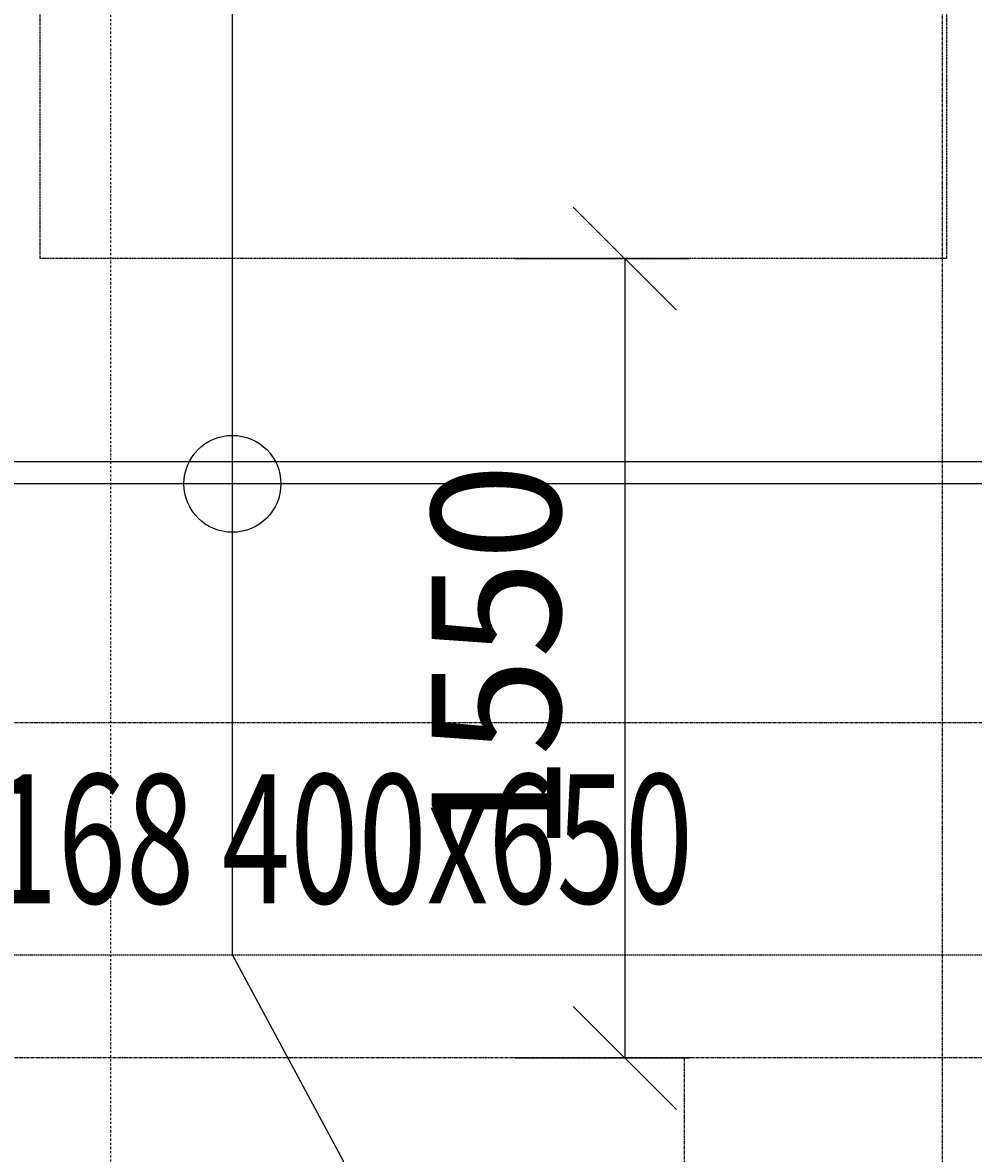
# Model space of a CAD drawing. Extents: x 5673 to 236887, y -31861 to 67496.
# Drawn here: x 59855 to 61699, y 25668 to 27860 of the extents above; entities that cross this region are included whole.
import ezdxf

# ---------------------------------------------------------------- set-up
doc = ezdxf.new("R2010")
doc.units = 0
doc.header["$LTSCALE"] = 0.2
doc.header["$MEASUREMENT"] = 0
doc.header["$PDMODE"] = 3
for name, pattern in [('CENTER', [2, 1.25, -0.25, 0.25, -0.25]), ('CENTER2', [70, 50, -10, 0, -10]), ('DASHDOT', [1, 0.5, -0.25, 0, -0.25]), ('HIDDEN', [0.375, 0.25, -0.125]), ('HIDDEN2', [18.75, 12.5, -6.25])]:
    doc.linetypes.add(name, pattern=pattern)
doc.layers.get('0').update_dxf_attribs({"linetype": 'CONTINUOUS'})
doc.layers.get('DEFPOINTS').update_dxf_attribs({"linetype": 'CONTINUOUS'})
for name, color, linetype in [('0-BOTTOM', 5, 'CONTINUOUS'), ('0-TOP', 5, 'CONTINUOUS'), ('AXIS', 8, 'CENTER2'), ('AXIS-SLAB', 7, 'CONTINUOUS'), ('BEAM', 7, 'HIDDEN2'), ('BEAMTEXT', 3, 'CONTINUOUS'), ('SEC', 5, 'CONTINUOUS')]:
    doc.layers.add(name, color=color, linetype=linetype)
doc.styles.add('BEAMTEXT', font='romans.shx', dxfattribs={"width": 0.7, "height": 250})
doc.styles.add('TXT-125', font='romans.shx', dxfattribs={"width": 0.7, "height": 250})
doc.dimstyles.new('OBLIK-125', dxfattribs={"dimtxt": 0.18, "dimasz": 200, "dimexe": 125, "dimexo": 125, "dimgap": 125, "dimtad": 1, "dimdec": 0, "dimzin": 0, "dimdsep": 46, "dimtxsty": 'TXT-125', "dimblk": 'OBLIQUE', "dimcen": 0, "dimclrd": 1, "dimclre": 1, "dimclrt": 3, "dimadec": 0, "dimazin": 0, "dimtfac": 1, "dimtdec": 0, "dimtofl": 0, "dimtmove": 0, "dimatfit": 3, "dimldrblk": 'OBLIQUE', "dimfxl": 0, "dimtolj": 1, "dimtzin": 0, "dimarcsym": 0})
doc.dimstyles.new('RF-125', dxfattribs={"dimtxt": 0.18, "dimasz": 125, "dimexe": 0, "dimexo": 0, "dimgap": 125, "dimtad": 1, "dimdec": 0, "dimzin": 0, "dimdsep": 46, "dimtxsty": 'TXT-125', "dimblk": 'AS', "dimcen": 0, "dimclrd": 1, "dimclre": 1, "dimclrt": 3, "dimadec": 0, "dimazin": 0, "dimtfac": 1, "dimtdec": 0, "dimtofl": 0, "dimtmove": 0, "dimatfit": 3, "dimldrblk": 'AS', "dimfxl": 0, "dimtolj": 1, "dimtzin": 0, "dimarcsym": 0})

# ---------------------------------------------------------------- blocks, each defined once
blk = doc.blocks.new('AS')
at = {"color": 5}
blk.add_line((0, 1.25), (0, -1.25), dxfattribs=at)
at = {"color": 1}
blk.add_solid([(-2.5, -0.417), (0, 0), (-2.5, 0.417)], dxfattribs=at)
blk = doc.blocks.new('*D187')
at = {"layer": '0-TOP', "color": 1, "linetype": 'Continuous', "lineweight": -2}
blk.add_line((65738.5, 26966), (50538.5, 26966), dxfattribs=at)
at = {"layer": 'DEFPOINTS', "color": 0, "linetype": 'Continuous'}
for p in [(50413.5, 26966), (50413.5, 26966), (65863.5, 26966)]:
    blk.add_point(p, dxfattribs=at)
at = {"layer": '0-TOP', "color": 1, "linetype": 'Continuous', "lineweight": -2, "xscale": 125, "yscale": 125, "zscale": 125, "rotation": 180}
blk.add_blockref('AS', (50413.5, 26966), dxfattribs=at)
at = {"layer": '0-TOP', "color": 1, "linetype": 'Continuous', "lineweight": -2, "xscale": 125, "yscale": 125, "zscale": 125}
blk.add_blockref('AS', (65863.5, 26966), dxfattribs=at)
at = {"layer": '0-TOP', "color": 3, "linetype": 'Continuous', "insert": (52373.6, 27216), "char_height": 250, "attachment_point": 5, "style": 'TXT-125'}
blk.add_mtext('\\A1;T10-200-T1', dxfattribs=at)
blk = doc.blocks.new('_Oblique')
at = {"color": 0, "linetype": 'ByBlock', "lineweight": -2}
blk.add_line((-0.5, -0.5), (0.5, 0.5), dxfattribs=at)
blk = doc.blocks.new('*D497')
at = {"layer": '0-TOP', "color": 1, "linetype": 'Continuous', "lineweight": -2}
for p, q in [((60809.8, 27402.7), (61147.7, 27402.7)), ((61022.7, 27402.7), (61022.7, 25852.7)), ((60809.8, 25852.7), (61147.7, 25852.7))]:
    blk.add_line(p, q, dxfattribs=at)
at = {"layer": 'DEFPOINTS', "color": 0, "linetype": 'Continuous'}
for p in [(60684.8, 27402.7), (60684.8, 25852.7), (61022.7, 25852.7)]:
    blk.add_point(p, dxfattribs=at)
at = {"layer": '0-TOP', "color": 1, "linetype": 'Continuous', "lineweight": -2, "xscale": 200, "yscale": 200, "zscale": 200}
for p, rotation in [((61022.7, 27402.7), 90), ((61022.7, 25852.7), 270)]:
    blk.add_blockref('_Oblique', p, dxfattribs=dict(at, rotation=rotation))
at = {"layer": '0-TOP', "color": 3, "linetype": 'Continuous', "insert": (60772.7, 26627.7), "char_height": 250, "attachment_point": 5, "rotation": 90, "style": 'TXT-125'}
blk.add_mtext('\\A1;1550', dxfattribs=at)

msp = doc.modelspace()

# ---------------------------------------------------------------- linework, layer by layer
at = {"layer": '0-BOTTOM', "color": 5}
msp.add_lwpolyline([(63383.9, 27141.2), (63516.5, 27008.6), (57968.5, 27008.6), (58101, 27141.2)], dxfattribs=at)
at = {"layer": '0-TOP', "color": 5, "linetype": 'Continuous'}
msp.add_lwpolyline([(60477.2, 24052.7), (60477.2, 25652.7), (60261.6, 26052.7), (60261.6, 29352.7)], dxfattribs=at)
at = {"layer": '0-TOP', "color": 11, "linetype": 'HIDDEN', "ltscale": 40}
msp.add_lwpolyline([(59888.5, 28952.7), (61646.5, 28952.7), (61646.5, 27402.7), (59888.5, 27402.7)], close=True, dxfattribs=at)
at = {"layer": '0-TOP', "color": 5, "linetype": 'Continuous'}
msp.add_circle((60261.6, 26966), 94, dxfattribs=at)
at = {"layer": 'AXIS', "color": 8, "linetype": 'CENTER', "ltscale": 25}
for p, q in [((61638.5, 10776.7), (61638.5, 34502.7)), ((90275.6, 26502.7), (34138.5, 26502.7)), ((90486.5, 25852.7), (50138.5, 25852.7)), ((61138.5, 11666.3), (61138.5, 25852.7))]:
    msp.add_line(p, q, dxfattribs=at)
at = {"layer": 'AXIS-SLAB', "color": 8, "linetype": 'CENTER', "ltscale": 25}
for p, q in [((90486.5, 25852.7), (50138.5, 25852.7)), ((61138.5, 11666.3), (61138.5, 25852.7))]:
    msp.add_line(p, q, dxfattribs=at)
at = {"layer": 'BEAM', "color": 14}
msp.add_line((58413.5, 26052.7), (63221.5, 26052.7), dxfattribs=at)
at = {"layer": 'SEC', "color": 4, "linetype": 'DASHDOT', "ltscale": 40}
msp.add_line((60025.3, 36801.4), (60025.3, 18107.3), dxfattribs=at)

# ---------------------------------------------------------------- texts
at = {"layer": 'BEAMTEXT', "style": 'BEAMTEXT', "width": 0.7}
msp.add_text('3B168 400x650 ', height=250, dxfattribs=at).set_placement((59500.8, 26152.7))

# ---------------------------------------------------------------- dimensions: what is measured, and where the dimension line sits
at = {"layer": '0-TOP', "color": 1, "linetype": 'Continuous'}
dim = msp.add_linear_dim(base=(61022.7, 25852.7), p1=(60684.8, 27402.7), p2=(60684.8, 25852.7), angle=90, dimstyle='OBLIK-125', dxfattribs=at)
dim.commit()
dim.dimension.update_dxf_attribs({"geometry": '*D497', "text_midpoint": (60772.7, 26627.7)})
at = {"layer": '0-TOP', "color": 5, "linetype": 'Continuous'}
dim = msp.add_linear_dim(base=(50413.5, 26966), p1=(65863.5, 26966), p2=(50413.5, 26966), angle=180, text='T10-200-T1', dimstyle='RF-125', dxfattribs=at)
dim.commit()
dim.dimension.update_dxf_attribs({"geometry": '*D187', "text_midpoint": (52373.6, 26966), "dimtype": 160})

doc.saveas('drawing.dxf')
